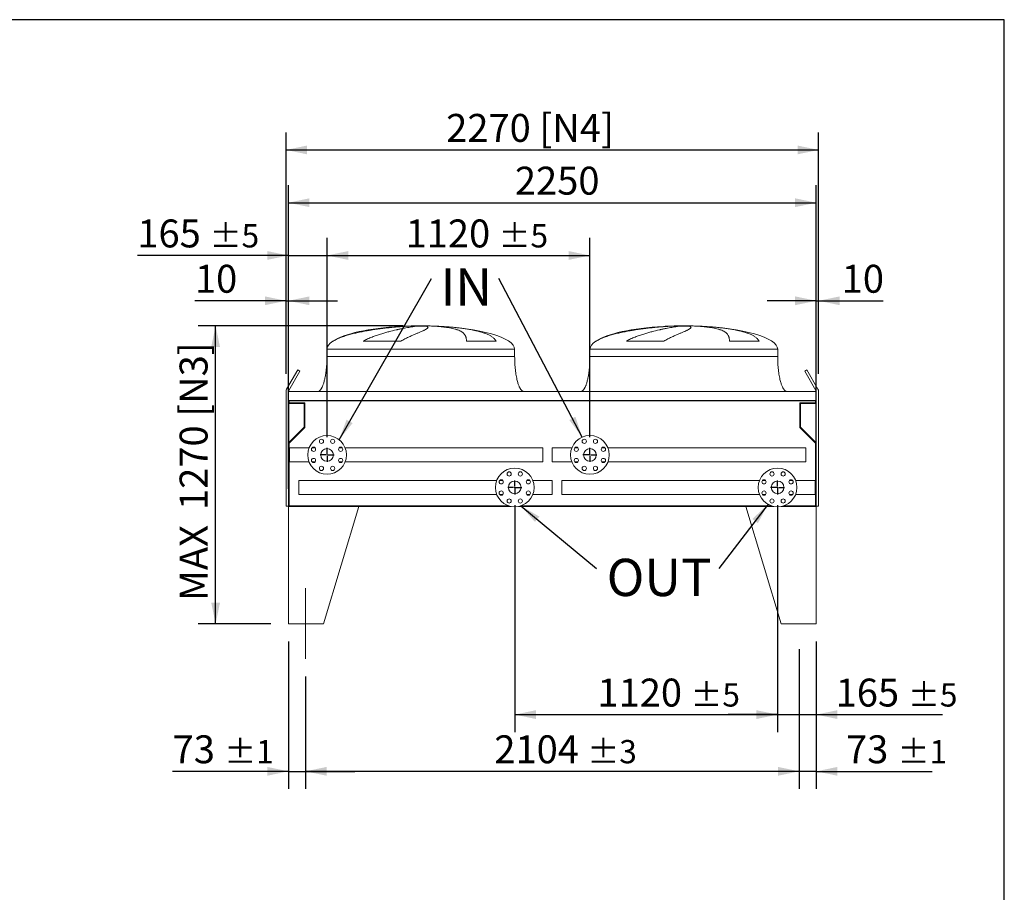
# Model space of a CAD drawing. Units: millimetres. Extents: x 220 to 15590, y 144 to 10900.
# Drawn here: x 11381 to 15577, y 7180 to 10900 of the extents above; entities that cross this region are included whole.
import ezdxf

# ---------------------------------------------------------------- set-up
doc = ezdxf.new("R2010")
doc.units = ezdxf.units.MM
doc.header["$LTSCALE"] = 75
doc.linetypes.add('SLD-Center', pattern=[19.05, 15.24, -1.27, 1.27, -1.27])
doc.linetypes.add('SLD-Solid', pattern=[0])
doc.layers.add('GEOMETRY', color=7, linetype='SLD-Solid')
doc.layers.add('TITLE', color=7, linetype='SLD-Solid')
doc.styles.add('SLDTEXTSTYLE0', font='TXT', dxfattribs={"width": 0.605})
doc.dimstyles.new('SLDDIMSTYLE0', dxfattribs={"dimtxt": 115.574341, "dimasz": 90, "dimexe": 0, "dimexo": 0.0625, "dimgap": 28.893585, "dimtad": 1, "dimdec": 0, "dimrnd": 1e-09, "dimzin": 12, "dimdsep": 46, "dimtxsty": 'SLDTEXTSTYLE0', "dimsah": 1, "dimcen": 0.09, "dimadec": 0, "dimazin": 3, "dimtol": 1, "dimtp": 5, "dimtm": 5, "dimtfac": 1, "dimtdec": 0, "dimtmove": 0, "dimatfit": 0, "dimfxl": 1, "dimfrac": 2, "dimtolj": 1, "dimarcsym": 0})
doc.dimstyles.new('SLDDIMSTYLE1', dxfattribs={"dimtxt": 115.574341, "dimasz": 90, "dimexe": 0, "dimexo": 0.0625, "dimgap": 28.893585, "dimtad": 1, "dimdec": 0, "dimrnd": 1e-09, "dimzin": 12, "dimdsep": 46, "dimtxsty": 'SLDTEXTSTYLE0', "dimsah": 1, "dimcen": 0.09, "dimadec": 0, "dimazin": 3, "dimtol": 1, "dimtp": 5, "dimtm": 5, "dimtfac": 1, "dimtdec": 0, "dimtofl": 0, "dimtmove": 0, "dimatfit": 3, "dimfxl": 1, "dimfrac": 2, "dimtolj": 1, "dimarcsym": 0})
doc.dimstyles.new('SLDDIMSTYLE2', dxfattribs={"dimtxt": 115.574341, "dimasz": 90, "dimexe": 0, "dimexo": 0.0625, "dimgap": 28.893585, "dimtad": 1, "dimdec": 0, "dimrnd": 1e-09, "dimzin": 12, "dimdsep": 46, "dimtxsty": 'SLDTEXTSTYLE0', "dimsah": 1, "dimcen": 0.09, "dimadec": 0, "dimazin": 3, "dimtfac": 1, "dimtdec": 0, "dimtofl": 0, "dimtmove": 0, "dimatfit": 3, "dimfxl": 1, "dimfrac": 2, "dimtolj": 1, "dimtzin": 12, "dimarcsym": 0})
doc.dimstyles.new('SLDDIMSTYLE5', dxfattribs={"dimtxt": 0.18, "dimasz": 90, "dimexe": 0, "dimexo": 0.0625, "dimgap": 0, "dimtad": 0, "dimtih": 1, "dimtoh": 1, "dimdec": 0, "dimrnd": 1e-09, "dimzin": 0, "dimdsep": 46, "dimtxsty": 'Standard', "dimsah": 1, "dimcen": 0.09, "dimadec": 0, "dimazin": 0, "dimtfac": 90, "dimtdec": 0, "dimtofl": 0, "dimtmove": 0, "dimatfit": 3, "dimfxl": 1, "dimfrac": 2, "dimtolj": 1, "dimtzin": 0, "dimarcsym": 0})
doc.dimstyles.new('SLDDIMSTYLE6', dxfattribs={"dimtxt": 115.574341, "dimasz": 90, "dimexe": 0, "dimexo": 0.0625, "dimgap": 28.893585, "dimtad": 1, "dimdec": 0, "dimrnd": 1e-09, "dimzin": 12, "dimdsep": 46, "dimtxsty": 'SLDTEXTSTYLE0', "dimsah": 1, "dimcen": 0.09, "dimadec": 0, "dimazin": 3, "dimtol": 1, "dimtp": 1, "dimtm": 1, "dimtfac": 1, "dimtdec": 0, "dimtmove": 0, "dimatfit": 0, "dimfxl": 1, "dimfrac": 2, "dimtolj": 1, "dimarcsym": 0})
doc.dimstyles.new('SLDDIMSTYLE7', dxfattribs={"dimtxt": 115.574341, "dimasz": 90, "dimexe": 0, "dimexo": 0.0625, "dimgap": 28.893585, "dimtad": 1, "dimdec": 0, "dimrnd": 1e-09, "dimzin": 12, "dimdsep": 46, "dimtxsty": 'SLDTEXTSTYLE0', "dimsah": 1, "dimcen": 0.09, "dimadec": 0, "dimazin": 3, "dimtol": 1, "dimtp": 3, "dimtm": 3, "dimtfac": 1, "dimtdec": 0, "dimtofl": 0, "dimtmove": 0, "dimatfit": 3, "dimfxl": 1, "dimfrac": 2, "dimtolj": 1, "dimarcsym": 0})
doc.dimstyles.new('SLDDIMSTYLE8', dxfattribs={"dimtxt": 115.574341, "dimasz": 90, "dimexe": 0, "dimexo": 0.0625, "dimgap": 28.893585, "dimtad": 1, "dimdec": 0, "dimrnd": 1e-09, "dimzin": 12, "dimdsep": 46, "dimtxsty": 'SLDTEXTSTYLE0', "dimsah": 1, "dimcen": 0.09, "dimadec": 0, "dimazin": 3, "dimtfac": 1, "dimtdec": 0, "dimtmove": 0, "dimatfit": 0, "dimfxl": 1, "dimfrac": 2, "dimtolj": 1, "dimtzin": 12, "dimarcsym": 0})

# ---------------------------------------------------------------- blocks, each defined once
blk = doc.blocks.new('_D_20')
at = {"layer": 'GEOMETRY'}
for p, q in [((12525.8, 8899.8), (12525.8, 10194.8)), ((14775.8, 8899.8), (14775.8, 10194.8)), ((12525.8, 10119.8), (14775.8, 10119.8))]:
    blk.add_line(p, q, dxfattribs=at)
for points in [[(12525.8, 10119.8), (12615.8, 10101.1), (12615.8, 10138.6)], [(14775.8, 10119.8), (14685.8, 10138.6), (14685.8, 10101.1)]]:
    blk.add_solid(points, dxfattribs=at)
at = {"layer": 'GEOMETRY', "insert": (13491.3, 10273.3), "char_height": 119.06, "attachment_point": 1, "style": 'SLDTEXTSTYLE0'}
blk.add_mtext('2250', dxfattribs=at)
blk = doc.blocks.new('_D_21')
at = {"layer": 'GEOMETRY'}
for p, q in [((12525.8, 8249.8), (12525.8, 7620.6)), ((12598.8, 8099.8), (12598.8, 7620.6)), ((12525.8, 7695.6), (12032.5, 7695.6)), ((12525.8, 7695.6), (12598.8, 7695.6)), ((12598.8, 7695.6), (12808.8, 7695.6))]:
    blk.add_line(p, q, dxfattribs=at)
for points in [[(12525.8, 7695.6), (12435.8, 7714.4), (12435.8, 7676.9)], [(12598.8, 7695.6), (12688.8, 7676.9), (12688.8, 7714.4)]]:
    blk.add_solid(points, dxfattribs=at)
at = {"layer": 'GEOMETRY', "attachment_point": 1, "style": 'SLDTEXTSTYLE0'}
for s, insert, char_height in [('73', (12032.5, 7849.1), 119.06), ('±1', (12253, 7829.1), 99.22)]:
    blk.add_mtext(s, dxfattribs=dict(at, insert=insert, char_height=char_height))
blk = doc.blocks.new('_D_22')
at = {"layer": 'GEOMETRY'}
for p, q in [((14775.8, 8249.8), (14775.8, 7620.6)), ((14702.8, 8216.3), (14702.8, 7620.6)), ((14702.8, 7695.6), (14492.8, 7695.6)), ((14775.8, 7695.6), (14702.8, 7695.6)), ((14775.8, 7695.6), (15269.1, 7695.6))]:
    blk.add_line(p, q, dxfattribs=at)
for points in [[(14702.8, 7695.6), (14612.8, 7714.4), (14612.8, 7676.9)], [(14775.8, 7695.6), (14865.8, 7676.9), (14865.8, 7714.4)]]:
    blk.add_solid(points, dxfattribs=at)
at = {"layer": 'GEOMETRY', "attachment_point": 1, "style": 'SLDTEXTSTYLE0'}
for s, insert, char_height in [('73', (14902.5, 7849.1), 119.06), ('±1', (15123, 7829.1), 99.22)]:
    blk.add_mtext(s, dxfattribs=dict(at, insert=insert, char_height=char_height))
blk = doc.blocks.new('_D_23')
at = {"layer": 'GEOMETRY'}
for p, q in [((14702.8, 8216.3), (14702.8, 7620.6)), ((12598.8, 8099.8), (12598.8, 7620.6)), ((14702.8, 7695.6), (12598.8, 7695.6))]:
    blk.add_line(p, q, dxfattribs=at)
for points in [[(12598.8, 7695.6), (12688.8, 7676.9), (12688.8, 7714.4)], [(14702.8, 7695.6), (14612.8, 7714.4), (14612.8, 7676.9)]]:
    blk.add_solid(points, dxfattribs=at)
at = {"layer": 'GEOMETRY', "attachment_point": 1, "style": 'SLDTEXTSTYLE0'}
for s, insert, char_height in [('2104', (13403.7, 7849.1), 119.06), ('±3', (13800.6, 7829.1), 99.22)]:
    blk.add_mtext(s, dxfattribs=dict(at, insert=insert, char_height=char_height))
blk = doc.blocks.new('_D_24')
at = {"layer": 'GEOMETRY'}
for p, q in [((12515.8, 9389.8), (12515.8, 10419.8)), ((14785.8, 9389.8), (14785.8, 10419.8)), ((12515.8, 10344.8), (14785.8, 10344.8))]:
    blk.add_line(p, q, dxfattribs=at)
for points in [[(12515.8, 10344.8), (12605.8, 10326.1), (12605.8, 10363.6)], [(14785.8, 10344.8), (14695.8, 10363.6), (14695.8, 10326.1)]]:
    blk.add_solid(points, dxfattribs=at)
at = {"layer": 'GEOMETRY', "char_height": 119.06, "attachment_point": 1, "style": 'SLDTEXTSTYLE0'}
for s, insert in [('2270', (13198.4, 10498.3)), ('[N4]', (13595.8, 10498.3))]:
    blk.add_mtext(s, dxfattribs=dict(at, insert=insert))
blk = doc.blocks.new('_D_25')
at = {"layer": 'GEOMETRY'}
for p, q in [((13015.3, 9594.8), (12140.8, 9594.8)), ((12215.8, 8324.8), (12215.8, 9594.8)), ((12450.8, 8324.8), (12140.8, 8324.8))]:
    blk.add_line(p, q, dxfattribs=at)
for points in [[(12215.8, 9594.8), (12197, 9504.8), (12234.5, 9504.8)], [(12215.8, 8324.8), (12234.5, 8414.8), (12197, 8414.8)]]:
    blk.add_solid(points, dxfattribs=at)
at = {"layer": 'GEOMETRY', "char_height": 119.06, "attachment_point": 1, "rotation": 90, "style": 'SLDTEXTSTYLE0'}
for s, insert in [('[N3]', (12062.3, 9207.3)), ('1270', (12062.3, 8809.9)), ('MAX', (12062.3, 8421.8))]:
    blk.add_mtext(s, dxfattribs=dict(at, insert=insert))
blk = doc.blocks.new('_D_26')
at = {"layer": 'GEOMETRY', "color": 7}
for p, q in [((13490.8, 8830.8), (13490.8, 7862.5)), ((14610.8, 8830.8), (14610.8, 7862.5)), ((13490.8, 7937.5), (14610.8, 7937.5))]:
    blk.add_line(p, q, dxfattribs=at)
for points in [[(13490.8, 7937.5), (13580.8, 7918.7), (13580.8, 7956.2)], [(14610.8, 7937.5), (14520.8, 7956.2), (14520.8, 7918.7)]]:
    blk.add_solid(points, dxfattribs=at)
at = {"layer": 'GEOMETRY', "color": 7, "attachment_point": 1, "style": 'SLDTEXTSTYLE0'}
for s, insert, char_height in [('1120', (13843.1, 8090.9), 119.06), ('±5', (14240, 8071), 99.22)]:
    blk.add_mtext(s, dxfattribs=dict(at, insert=insert, char_height=char_height))
blk = doc.blocks.new('_D_27')
at = {"layer": 'GEOMETRY', "color": 7}
for p, q in [((12525.8, 9351.8), (12525.8, 9969.8)), ((12690.8, 9119.8), (12690.8, 9969.8)), ((12525.8, 9894.8), (11882.2, 9894.8)), ((12525.8, 9894.8), (12690.8, 9894.8)), ((12690.8, 9894.8), (12900.8, 9894.8))]:
    blk.add_line(p, q, dxfattribs=at)
for points in [[(12525.8, 9894.8), (12435.8, 9913.6), (12435.8, 9876.1)], [(12690.8, 9894.8), (12780.8, 9876.1), (12780.8, 9913.6)]]:
    blk.add_solid(points, dxfattribs=at)
at = {"layer": 'GEOMETRY', "color": 7, "attachment_point": 1, "style": 'SLDTEXTSTYLE0'}
for s, insert, char_height in [('165', (11882.2, 10048.3), 119.06), ('±5', (12190.9, 10028.4), 99.22)]:
    blk.add_mtext(s, dxfattribs=dict(at, insert=insert, char_height=char_height))
blk = doc.blocks.new('_D_28')
at = {"layer": 'GEOMETRY', "color": 7}
for p, q in [((12690.8, 9119.8), (12690.8, 9969.8)), ((13810.8, 9119.8), (13810.8, 9969.8)), ((12690.8, 9894.8), (13810.8, 9894.8))]:
    blk.add_line(p, q, dxfattribs=at)
for points in [[(12690.8, 9894.8), (12780.8, 9876.1), (12780.8, 9913.6)], [(13810.8, 9894.8), (13720.8, 9913.6), (13720.8, 9876.1)]]:
    blk.add_solid(points, dxfattribs=at)
at = {"layer": 'GEOMETRY', "color": 7, "attachment_point": 1, "style": 'SLDTEXTSTYLE0'}
for s, insert, char_height in [('1120', (13025.4, 10048.3), 119.06), ('±5', (13422.3, 10028.4), 99.22)]:
    blk.add_mtext(s, dxfattribs=dict(at, insert=insert, char_height=char_height))
blk = doc.blocks.new('_D_29')
at = {"layer": 'GEOMETRY', "color": 7}
for p, q in [((14610.8, 8801.2), (14610.8, 7862.5)), ((14775.8, 8249.8), (14775.8, 7862.5)), ((14610.8, 7937.5), (14400.8, 7937.5)), ((14610.8, 7937.5), (14775.8, 7937.5)), ((14775.8, 7937.5), (15313.2, 7937.5))]:
    blk.add_line(p, q, dxfattribs=at)
for points in [[(14610.8, 7937.5), (14520.8, 7956.2), (14520.8, 7918.7)], [(14775.8, 7937.5), (14865.8, 7918.7), (14865.8, 7956.2)]]:
    blk.add_solid(points, dxfattribs=at)
at = {"layer": 'GEOMETRY', "color": 7, "attachment_point": 1, "style": 'SLDTEXTSTYLE0'}
for s, insert, char_height in [('165', (14858.4, 8090.9), 119.06), ('±5', (15167.1, 8071), 99.22)]:
    blk.add_mtext(s, dxfattribs=dict(at, insert=insert, char_height=char_height))
blk = doc.blocks.new('_D_30')
at = {"layer": 'GEOMETRY', "color": 7}
for p, q in [((12515.8, 9389.8), (12515.8, 9776.7)), ((12525.8, 9389.8), (12525.8, 9776.7)), ((12515.8, 9701.7), (12127.6, 9701.7)), ((12515.8, 9701.7), (12525.8, 9701.7)), ((12525.8, 9701.7), (12735.8, 9701.7))]:
    blk.add_line(p, q, dxfattribs=at)
for points in [[(12515.8, 9701.7), (12425.8, 9720.4), (12425.8, 9682.9)], [(12525.8, 9701.7), (12615.8, 9682.9), (12615.8, 9720.4)]]:
    blk.add_solid(points, dxfattribs=at)
at = {"layer": 'GEOMETRY', "color": 7, "insert": (12127.6, 9855.1), "char_height": 119.06, "attachment_point": 1, "style": 'SLDTEXTSTYLE0'}
blk.add_mtext('10', dxfattribs=at)
blk = doc.blocks.new('_D_31')
at = {"layer": 'GEOMETRY', "color": 7}
for p, q in [((14775.8, 9389.8), (14775.8, 9776.7)), ((14785.8, 9389.8), (14785.8, 9776.7)), ((14775.8, 9701.7), (14565.8, 9701.7)), ((14775.8, 9701.7), (14785.8, 9701.7)), ((14785.8, 9701.7), (15060.5, 9701.7))]:
    blk.add_line(p, q, dxfattribs=at)
for points in [[(14775.8, 9701.7), (14685.8, 9720.4), (14685.8, 9682.9)], [(14785.8, 9701.7), (14875.8, 9682.9), (14875.8, 9720.4)]]:
    blk.add_solid(points, dxfattribs=at)
at = {"layer": 'GEOMETRY', "color": 7, "insert": (14884.1, 9855.1), "char_height": 119.06, "attachment_point": 1, "style": 'SLDTEXTSTYLE0'}
blk.add_mtext('10', dxfattribs=at)
blk = doc.blocks.new('SW_NOTE_4')
at = {"layer": 'GEOMETRY', "color": 0, "insert": (38.2, 43), "char_height": 158.75, "attachment_point": 1, "style": 'SLDTEXTSTYLE0'}
blk.add_mtext('IN', dxfattribs=at)
blk = doc.blocks.new('SW_NOTE_5')
at = {"layer": 'GEOMETRY', "color": 0, "insert": (43.8, 40.7), "char_height": 158.75, "attachment_point": 1, "style": 'SLDTEXTSTYLE0'}
blk.add_mtext('OUT', dxfattribs=at)
blk = doc.blocks.new('SW_CENTERMARKSYMBOL_2')
at = {"layer": 'GEOMETRY', "color": 0}
for p, q in [((-5, 0), (-29.65, 0)), ((0, 0), (-2.5, 0)), ((0, 5), (0, 29.65)), ((0, 0), (0, 2.5)), ((0, 0), (0, -2.5)), ((0, 0), (2.5, 0)), ((5, 0), (29.65, 0)), ((0, -5), (0, -29.65))]:
    blk.add_line(p, q, dxfattribs=at)
blk = doc.blocks.new('SW_CENTERMARKSYMBOL_3')
at = {"layer": 'GEOMETRY', "color": 0}
for p, q in [((-5, 0), (-29.65, 0)), ((0, 0), (-2.5, 0)), ((0, 5), (0, 29.65)), ((0, 0), (0, 2.5)), ((0, 0), (0, -2.5)), ((0, 0), (2.5, 0)), ((5, 0), (29.65, 0)), ((0, -5), (0, -29.65))]:
    blk.add_line(p, q, dxfattribs=at)
blk = doc.blocks.new('SW_CENTERMARKSYMBOL_4')
at = {"layer": 'GEOMETRY', "color": 0}
for p, q in [((-5, 0), (-29.65, 0)), ((0, 0), (-2.5, 0)), ((0, 5), (0, 29.65)), ((0, 0), (0, 2.5)), ((0, 0), (0, -2.5)), ((0, 0), (2.5, 0)), ((5, 0), (29.65, 0)), ((0, -5), (0, -29.65))]:
    blk.add_line(p, q, dxfattribs=at)
blk = doc.blocks.new('SW_CENTERMARKSYMBOL_5')
at = {"layer": 'GEOMETRY', "color": 0}
for p, q in [((-5, 0), (-29.65, 0)), ((0, 0), (-2.5, 0)), ((0, 5), (0, 29.65)), ((0, 0), (0, 2.5)), ((0, 0), (0, -2.5)), ((0, 0), (2.5, 0)), ((5, 0), (29.65, 0)), ((0, -5), (0, -29.65))]:
    blk.add_line(p, q, dxfattribs=at)

msp = doc.modelspace()

# ---------------------------------------------------------------- linework, layer by layer
at = {"color": 7, "linetype": 'SLD-Solid', "lineweight": 15}
for p, q in [((13035.3, 9593.9), (13045.8, 9593.9)), ((13074.2, 9593.9), (13107.3, 9593.9)), ((13135.3, 9593.9), (13145.3, 9593.9)), ((14156.3, 9593.9), (14166.8, 9593.9)), ((14195.2, 9593.9), (14228.3, 9593.9)), ((14256.3, 9593.9), (14266.3, 9593.9)), ((13005.6, 9529.6), (12845.3, 9529.6)), ((13411.6, 9529.6), (13284.6, 9529.6)), ((14126.6, 9529.6), (13966.3, 9529.6)), ((14532.6, 9529.6), (14405.6, 9529.6)), ((12690.3, 9494.8), (12690.3, 9464.8)), ((13490.3, 9464.8), (13490.3, 9494.8)), ((13811.3, 9494.8), (13811.3, 9464.8)), ((14611.3, 9464.8), (14611.3, 9494.8)), ((12566, 9407.1), (12518.5, 9324.8)), ((12527.1, 9319.8), (12574.6, 9402.1)), ((12574.6, 9402.1), (12566, 9407.1)), ((14735.6, 9407.1), (14726.9, 9402.1)), ((14726.9, 9402.1), (14774.4, 9319.8)), ((14783.1, 9324.8), (14735.6, 9407.1)), ((12515.8, 9314.8), (12515.8, 8825.8)), ((14775.8, 9314.8), (12525.8, 9314.8)), ((12525.8, 9314.8), (12525.8, 9276.8)), ((14775.8, 9276.8), (12525.8, 9276.8)), ((12525.8, 9276.8), (12525.8, 9072.8)), ((14773.8, 9275.3), (12527.8, 9275.3)), ((12527.8, 9275.3), (12527.8, 9072.8)), ((12528.8, 9275.3), (12528.8, 9267.3)), ((14772.8, 9267.3), (14772.8, 9275.3)), ((14773.8, 9275.3), (14773.8, 9072.8)), ((14775.8, 9314.8), (14775.8, 9276.8)), ((14775.8, 9276.8), (14775.8, 9072.8)), ((14785.8, 8825.8), (14785.8, 9314.8)), ((12527.8, 9264.3), (12592.8, 9264.3)), ((12528.8, 9267.3), (12595.8, 9267.3)), ((12592.8, 9264.3), (12592.8, 9162.8)), ((12595.8, 9267.3), (12595.8, 9161.6)), ((14705.8, 9267.3), (14772.8, 9267.3)), ((14705.8, 9161.6), (14705.8, 9267.3)), ((14708.8, 9162.8), (14708.8, 9264.3)), ((14708.8, 9264.3), (14773.8, 9264.3)), ((12592.8, 9162.8), (12527.8, 9097.8)), ((12595.8, 9161.6), (12528.8, 9094.6)), ((14772.8, 9094.6), (14705.8, 9161.6)), ((14773.8, 9097.8), (14708.8, 9162.8)), ((12525.8, 9072.8), (12525.8, 8824.8)), ((12527.8, 9072.8), (12525.8, 9072.8)), ((12528.8, 9094.6), (12528.8, 8827.8)), ((12614, 9075), (12530.8, 9075)), ((12530.8, 9044.8), (12530.8, 9075)), ((12639.5, 9075), (12626.5, 9075)), ((12755, 9075), (12742, 9075)), ((13610.8, 9075), (12767.6, 9075)), ((13610.8, 9044.8), (13610.8, 9075)), ((13734, 9075), (13650.8, 9075)), ((13650.8, 9075), (13650.8, 9014.7)), ((13759.5, 9075), (13746.5, 9075)), ((13875, 9075), (13862, 9075)), ((14730.8, 9075), (13887.6, 9075)), ((14730.8, 9075), (14730.8, 9014.7)), ((14772.8, 8827.8), (14772.8, 9094.6)), ((14775.8, 9072.8), (14773.8, 9072.8)), ((14775.8, 8824.8), (14775.8, 9072.8)), ((12530.8, 9014.7), (12530.8, 9044.8)), ((13610.8, 9014.7), (13610.8, 9044.8)), ((12530.8, 9014.7), (12614, 9014.7)), ((12626.5, 9014.7), (12639.5, 9014.7)), ((12742, 9014.7), (12755, 9014.7)), ((12767.6, 9014.7), (13610.8, 9014.7)), ((13650.8, 9014.7), (13734, 9014.7)), ((13746.5, 9014.7), (13759.5, 9014.7)), ((13862, 9014.7), (13875, 9014.7)), ((13887.6, 9014.7), (14730.8, 9014.7)), ((13414, 8936), (12570.8, 8936)), ((12570.8, 8905.8), (12570.8, 8936)), ((12570.8, 8875.7), (12570.8, 8905.8)), ((13439.5, 8936), (13426.5, 8936)), ((13555, 8936), (13542, 8936)), ((13650.8, 8936), (13567.6, 8936)), ((13650.8, 8905.8), (13650.8, 8936)), ((13650.8, 8875.7), (13650.8, 8905.8)), ((14534, 8936), (13690.8, 8936)), ((13690.8, 8936), (13690.8, 8875.7)), ((14559.5, 8936), (14546.5, 8936)), ((14675, 8936), (14662, 8936)), ((14770.8, 8936), (14687.6, 8936)), ((14770.8, 8936), (14770.8, 8875.7)), ((12570.8, 8875.7), (13414, 8875.7)), ((13426.5, 8875.7), (13439.5, 8875.7)), ((13542, 8875.7), (13555, 8875.7)), ((13567.6, 8875.7), (13650.8, 8875.7)), ((13690.8, 8875.7), (14534, 8875.7)), ((14546.5, 8875.7), (14559.5, 8875.7)), ((14662, 8875.7), (14675, 8875.7)), ((14687.6, 8875.7), (14770.8, 8875.7)), ((12515.8, 8825.8), (12525.8, 8825.8)), ((12525.8, 8824.8), (12525.8, 8324.8)), ((12825.8, 8824.8), (12525.8, 8824.8)), ((12525.8, 8824.8), (13475.1, 8824.8)), ((12528.8, 8827.8), (13463.9, 8827.8)), ((12825.8, 8824.8), (12675.8, 8324.8)), ((13506.4, 8824.8), (14595.1, 8824.8)), ((13517.7, 8827.8), (14583.9, 8827.8)), ((14475.8, 8824.8), (14625.8, 8324.8)), ((14475.8, 8824.8), (14595.1, 8824.8)), ((14626.4, 8824.8), (14775.8, 8824.8)), ((14637.7, 8827.8), (14772.8, 8827.8)), ((14775.8, 8825.8), (14785.8, 8825.8)), ((14775.8, 8824.8), (14775.8, 8324.8)), ((12525.8, 8324.8), (12675.8, 8324.8)), ((14775.8, 8324.8), (14625.8, 8324.8))]:
    msp.add_line(p, q, dxfattribs=at)
at = {"color": 8, "linetype": 'SLD-Solid', "lineweight": 15}
for p, q in [((13090.3, 9594.6), (13065.3, 9594.6)), ((13115.3, 9594.6), (13090.3, 9594.6)), ((14211.3, 9594.6), (14186.3, 9594.6)), ((14236.3, 9594.6), (14211.3, 9594.6)), ((12716.7, 9529.6), (12715.3, 9529.6)), ((13837.7, 9529.6), (13836.3, 9529.6)), ((12690.3, 9494.8), (13090.3, 9494.8)), ((13090.3, 9494.8), (13490.3, 9494.8)), ((13811.3, 9494.8), (14211.3, 9494.8)), ((14211.3, 9494.8), (14611.3, 9494.8)), ((12690.3, 9464.8), (13090.3, 9464.8)), ((13811.3, 9464.8), (14211.3, 9464.8))]:
    msp.add_line(p, q, dxfattribs=at)
at = {"color": 7, "linetype": 'SLD-Solid', "lineweight": 15}
for centre, radius in [((12690.8, 9044.8), 82.5), ((12666.9, 9102.6), 9), ((12714.7, 9102.6), 9), ((13810.8, 9044.8), 82.5), ((13786.9, 9102.6), 9), ((13834.7, 9102.6), 9), ((12633, 9068.8), 9), ((12690.8, 9044.8), 27.1), ((12748.5, 9068.8), 9), ((13753, 9068.8), 9), ((13810.8, 9044.8), 27.1), ((13868.5, 9068.8), 9), ((12633, 9020.9), 9), ((12748.5, 9020.9), 9), ((13753, 9020.9), 9), ((13868.5, 9020.9), 9), ((12666.9, 8987.1), 9), ((12714.7, 8987.1), 9), ((13490.8, 8905.8), 82.5), ((13786.9, 8987.1), 9), ((13834.7, 8987.1), 9), ((14610.8, 8905.8), 82.5), ((13433, 8929.8), 9), ((13466.9, 8963.6), 9), ((13514.7, 8963.6), 9), ((13548.5, 8929.8), 9), ((14553, 8929.8), 9), ((14586.9, 8963.6), 9), ((14634.7, 8963.6), 9), ((14668.5, 8929.8), 9), ((13490.8, 8905.8), 27.1), ((14610.8, 8905.8), 27.1), ((13433, 8881.9), 9), ((13466.9, 8848.1), 9), ((13514.7, 8848.1), 9), ((13548.5, 8881.9), 9), ((14553, 8881.9), 9), ((14586.9, 8848.1), 9), ((14634.7, 8848.1), 9), ((14668.5, 8881.9), 9)]:
    msp.add_circle(centre, radius, dxfattribs=at)
for centre, radius, start, end in [((12535.8, 9314.8), 20, 150, 180), ((12535.8, 9314.8), 10, 150, 180), ((14765.8, 9314.8), 10, 0, 30), ((14765.8, 9314.8), 20, 0, 30)]:
    msp.add_arc(centre, radius, start, end, dxfattribs=at)
for centre, major_axis, start_param, end_param in [((13090.3, 9494.8), (-400, 0), 4.93209, 5.927764), ((13090.3, 9494.8), (-400, 0), 4.77493, 4.93209), ((13090.3, 9494.8), (-400, 0), 4.712389, 4.77493), ((13090.3, 9494.8), (400, 0), 1.508256, 1.570796), ((13090.3, 9494.8), (400, 0), 1.432859, 1.508256), ((13090.3, 9494.8), (400, 0), 0, 1.432859), ((14211.3, 9494.8), (-400, 0), 4.93209, 5.927764), ((14211.3, 9494.8), (-400, 0), 4.77493, 4.93209), ((14211.3, 9494.8), (-400, 0), 4.712389, 4.77493), ((14211.3, 9494.8), (400, 0), 1.508256, 1.570796), ((14211.3, 9494.8), (400, 0), 1.432859, 1.508256), ((14211.3, 9494.8), (400, 0), 0, 1.432859), ((13090.3, 9494.8), (-400, 0), 5.927764, 6.283185), ((14211.3, 9494.8), (-400, 0), 5.927764, 6.283185)]:
    msp.add_ellipse(centre, major_axis=major_axis, ratio=0.25, start_param=start_param, end_param=end_param, dxfattribs=at)
for points, knots in [([(13045.8, 9593.9), (13039.7, 9593.6), (13033.4, 9593.3), (13020.7, 9592.6), (13014.2, 9592.1), (13000.9, 9591.2), (12994.1, 9590.7), (12980.3, 9589.5), (12973.3, 9588.9), (12964.3, 9588), (12962.5, 9587.8), (12958.9, 9587.4), (12957.1, 9587.2), (12951.7, 9586.7), (12948.1, 9586.3), (12937.2, 9585), (12929.9, 9584.2), (12915.3, 9582.3), (12908, 9581.3), (12893.2, 9579.2), (12885.8, 9578.1), (12876.5, 9576.6), (12874.6, 9576.3), (12870.9, 9575.7), (12869.1, 9575.4), (12863.5, 9574.4), (12859.8, 9573.8), (12848.8, 9571.8), (12841.5, 9570.4), (12827.1, 9567.4), (12819.9, 9565.9), (12805.8, 9562.6), (12798.8, 9560.9), (12788.5, 9558.1), (12785, 9557.1), (12778.2, 9555.2), (12774.9, 9554.2), (12764.9, 9551.1), (12758.4, 9548.9), (12749, 9545.3), (12745.9, 9544.1), (12739.8, 9541.5), (12736.7, 9540.2), (12730.8, 9537.5), (12727.9, 9536), (12722.2, 9533), (12719.4, 9531.4), (12716.7, 9529.6)], [0, 0, 0, 0, 0.0625, 0.0625, 0.125, 0.125, 0.1875, 0.1875, 0.25, 0.25, 0.265625, 0.265625, 0.28125, 0.28125, 0.3125, 0.3125, 0.375, 0.375, 0.4375, 0.4375, 0.5, 0.5, 0.515625, 0.515625, 0.53125, 0.53125, 0.5625, 0.5625, 0.625, 0.625, 0.6875, 0.6875, 0.75, 0.75, 0.78125, 0.78125, 0.8125, 0.8125, 0.875, 0.875, 0.90625, 0.90625, 0.9375, 0.9375, 0.96875, 0.96875, 1, 1, 1, 1]), ([(12845.3, 9529.6), (12848.3, 9531.5), (12851.4, 9533.1), (12857.5, 9536.4), (12860.6, 9537.9), (12866.8, 9540.8), (12869.9, 9542.1), (12876.1, 9544.8), (12879.2, 9546), (12885.5, 9548.5), (12888.6, 9549.7), (12894.8, 9551.9), (12897.9, 9553), (12907.1, 9556.2), (12913.2, 9558.2), (12925.2, 9561.8), (12931.1, 9563.6), (12942.6, 9566.8), (12948.3, 9568.3), (12965, 9572.7), (12975.7, 9575.3), (12987.2, 9577.9), (12988.4, 9578.2), (12990.9, 9578.7), (12992.2, 9579), (12995.9, 9579.8), (12998.3, 9580.3), (13005.4, 9581.9), (13010, 9582.8), (13023.3, 9585.5), (13031.4, 9587), (13042.5, 9589), (13046.1, 9589.7), (13051.1, 9590.5), (13052.8, 9590.8), (13055.9, 9591.3), (13057.5, 9591.5), (13064.9, 9592.7), (13069.9, 9593.4), (13074.2, 9593.9)], [0, 0, 0, 0, 0.03125, 0.03125, 0.0625, 0.0625, 0.09375, 0.09375, 0.125, 0.125, 0.15625, 0.15625, 0.1875, 0.1875, 0.25, 0.25, 0.3125, 0.3125, 0.375, 0.375, 0.5, 0.5, 0.515625, 0.515625, 0.53125, 0.53125, 0.5625, 0.5625, 0.625, 0.625, 0.75, 0.75, 0.8125, 0.8125, 0.84375, 0.84375, 0.875, 0.875, 1, 1, 1, 1]), ([(13107.3, 9593.9), (13109.6, 9593.6), (13111.6, 9593.3), (13115.1, 9592.6), (13116.5, 9592.1), (13118.8, 9591.2), (13119.7, 9590.7), (13120.8, 9589.5), (13121, 9588.9), (13121, 9588), (13120.9, 9587.8), (13120.8, 9587.4), (13120.8, 9587.2), (13120.5, 9586.7), (13120.3, 9586.3), (13119.3, 9585), (13118.4, 9584.2), (13115.9, 9582.3), (13114.4, 9581.3), (13110.8, 9579.2), (13108.8, 9578.1), (13105.8, 9576.6), (13105.2, 9576.3), (13103.9, 9575.7), (13103.3, 9575.4), (13101.3, 9574.4), (13099.9, 9573.8), (13095.6, 9571.8), (13092.4, 9570.4), (13085.6, 9567.4), (13082, 9565.9), (13074.2, 9562.6), (13070.1, 9560.9), (13063.6, 9558.1), (13061.4, 9557.1), (13056.8, 9555.2), (13054.5, 9554.2), (13047.4, 9551.1), (13042.5, 9548.9), (13034.9, 9545.3), (13032.3, 9544.1), (13027.1, 9541.5), (13024.5, 9540.2), (13019.2, 9537.5), (13016.5, 9536), (13011.1, 9533), (13008.3, 9531.4), (13005.6, 9529.6)], [0, 0, 0, 0, 0.0625, 0.0625, 0.125, 0.125, 0.1875, 0.1875, 0.25, 0.25, 0.265625, 0.265625, 0.28125, 0.28125, 0.3125, 0.3125, 0.375, 0.375, 0.4375, 0.4375, 0.5, 0.5, 0.515625, 0.515625, 0.53125, 0.53125, 0.5625, 0.5625, 0.625, 0.625, 0.6875, 0.6875, 0.75, 0.75, 0.78125, 0.78125, 0.8125, 0.8125, 0.875, 0.875, 0.90625, 0.90625, 0.9375, 0.9375, 0.96875, 0.96875, 1, 1, 1, 1]), ([(13284.6, 9529.6), (13284.6, 9531.5), (13284.6, 9533.1), (13284.4, 9536.4), (13284.3, 9537.9), (13284, 9540.8), (13283.8, 9542.1), (13283.3, 9544.8), (13283, 9546), (13282.2, 9548.5), (13281.8, 9549.7), (13280.9, 9551.9), (13280.4, 9553), (13278.7, 9556.2), (13277.3, 9558.2), (13274.2, 9561.8), (13272.4, 9563.6), (13268.5, 9566.8), (13266.3, 9568.3), (13259.2, 9572.7), (13253.6, 9575.3), (13246.3, 9577.9), (13245.5, 9578.2), (13243.8, 9578.7), (13243, 9579), (13240.4, 9579.8), (13238.7, 9580.3), (13233.3, 9581.9), (13229.5, 9582.8), (13217.6, 9585.5), (13209, 9587), (13194.9, 9589), (13190, 9589.7), (13182.4, 9590.5), (13179.9, 9590.8), (13174.6, 9591.3), (13172, 9591.5), (13158.6, 9592.7), (13147.2, 9593.4), (13135.3, 9593.9)], [0, 0, 0, 0, 0.03125, 0.03125, 0.0625, 0.0625, 0.09375, 0.09375, 0.125, 0.125, 0.15625, 0.15625, 0.1875, 0.1875, 0.25, 0.25, 0.3125, 0.3125, 0.375, 0.375, 0.5, 0.5, 0.515625, 0.515625, 0.53125, 0.53125, 0.5625, 0.5625, 0.625, 0.625, 0.75, 0.75, 0.8125, 0.8125, 0.84375, 0.84375, 0.875, 0.875, 1, 1, 1, 1]), ([(13145.3, 9593.9), (13152.8, 9593.6), (13160.3, 9593.3), (13175.2, 9592.6), (13182.6, 9592.1), (13197.3, 9591.2), (13204.6, 9590.7), (13219.1, 9589.5), (13226.3, 9588.9), (13235.2, 9588), (13237, 9587.8), (13240.5, 9587.4), (13242.3, 9587.2), (13247.5, 9586.7), (13251, 9586.3), (13261.3, 9585), (13268, 9584.2), (13281.1, 9582.3), (13287.5, 9581.3), (13300, 9579.2), (13306.2, 9578.1), (13313.6, 9576.6), (13315.1, 9576.3), (13318.1, 9575.7), (13319.5, 9575.4), (13323.9, 9574.4), (13326.7, 9573.8), (13335, 9571.8), (13340.4, 9570.4), (13350.6, 9567.4), (13355.5, 9565.9), (13364.8, 9562.6), (13369.3, 9560.9), (13375.6, 9558.1), (13377.7, 9557.1), (13381.6, 9555.2), (13383.6, 9554.2), (13389.1, 9551.1), (13392.6, 9548.9), (13397.3, 9545.3), (13398.9, 9544.1), (13401.8, 9541.5), (13403.1, 9540.2), (13405.8, 9537.5), (13407, 9536), (13409.4, 9533), (13410.5, 9531.4), (13411.6, 9529.6)], [0, 0, 0, 0, 0.0625, 0.0625, 0.125, 0.125, 0.1875, 0.1875, 0.25, 0.25, 0.265625, 0.265625, 0.28125, 0.28125, 0.3125, 0.3125, 0.375, 0.375, 0.4375, 0.4375, 0.5, 0.5, 0.515625, 0.515625, 0.53125, 0.53125, 0.5625, 0.5625, 0.625, 0.625, 0.6875, 0.6875, 0.75, 0.75, 0.78125, 0.78125, 0.8125, 0.8125, 0.875, 0.875, 0.90625, 0.90625, 0.9375, 0.9375, 0.96875, 0.96875, 1, 1, 1, 1]), ([(14166.8, 9593.9), (14160.7, 9593.6), (14154.4, 9593.3), (14141.7, 9592.6), (14135.2, 9592.1), (14121.9, 9591.2), (14115.1, 9590.7), (14101.3, 9589.5), (14094.3, 9588.9), (14085.3, 9588), (14083.5, 9587.8), (14079.9, 9587.4), (14078.1, 9587.2), (14072.7, 9586.7), (14069.1, 9586.3), (14058.2, 9585), (14050.9, 9584.2), (14036.3, 9582.3), (14029, 9581.3), (14014.2, 9579.2), (14006.8, 9578.1), (13997.5, 9576.6), (13995.6, 9576.3), (13991.9, 9575.7), (13990.1, 9575.4), (13984.5, 9574.4), (13980.8, 9573.8), (13969.8, 9571.8), (13962.5, 9570.4), (13948.1, 9567.4), (13940.9, 9565.9), (13926.8, 9562.6), (13919.8, 9560.9), (13909.5, 9558.1), (13906, 9557.1), (13899.2, 9555.2), (13895.9, 9554.2), (13885.9, 9551.1), (13879.4, 9548.9), (13870, 9545.3), (13866.9, 9544.1), (13860.8, 9541.5), (13857.7, 9540.2), (13851.8, 9537.5), (13848.9, 9536), (13843.2, 9533), (13840.4, 9531.4), (13837.7, 9529.6)], [0, 0, 0, 0, 0.0625, 0.0625, 0.125, 0.125, 0.1875, 0.1875, 0.25, 0.25, 0.265625, 0.265625, 0.28125, 0.28125, 0.3125, 0.3125, 0.375, 0.375, 0.4375, 0.4375, 0.5, 0.5, 0.515625, 0.515625, 0.53125, 0.53125, 0.5625, 0.5625, 0.625, 0.625, 0.6875, 0.6875, 0.75, 0.75, 0.78125, 0.78125, 0.8125, 0.8125, 0.875, 0.875, 0.90625, 0.90625, 0.9375, 0.9375, 0.96875, 0.96875, 1, 1, 1, 1]), ([(13966.3, 9529.6), (13969.3, 9531.5), (13972.4, 9533.1), (13978.5, 9536.4), (13981.6, 9537.9), (13987.8, 9540.8), (13990.9, 9542.1), (13997.1, 9544.8), (14000.2, 9546), (14006.5, 9548.5), (14009.6, 9549.7), (14015.8, 9551.9), (14018.9, 9553), (14028.1, 9556.2), (14034.2, 9558.2), (14046.2, 9561.8), (14052.1, 9563.6), (14063.6, 9566.8), (14069.3, 9568.3), (14086, 9572.7), (14096.7, 9575.3), (14108.2, 9577.9), (14109.4, 9578.2), (14111.9, 9578.7), (14113.2, 9579), (14116.9, 9579.8), (14119.3, 9580.3), (14126.4, 9581.9), (14131, 9582.8), (14144.3, 9585.5), (14152.4, 9587), (14163.5, 9589), (14167.1, 9589.7), (14172.1, 9590.5), (14173.8, 9590.8), (14176.9, 9591.3), (14178.5, 9591.5), (14185.9, 9592.7), (14190.9, 9593.4), (14195.2, 9593.9)], [0, 0, 0, 0, 0.03125, 0.03125, 0.0625, 0.0625, 0.09375, 0.09375, 0.125, 0.125, 0.15625, 0.15625, 0.1875, 0.1875, 0.25, 0.25, 0.3125, 0.3125, 0.375, 0.375, 0.5, 0.5, 0.515625, 0.515625, 0.53125, 0.53125, 0.5625, 0.5625, 0.625, 0.625, 0.75, 0.75, 0.8125, 0.8125, 0.84375, 0.84375, 0.875, 0.875, 1, 1, 1, 1]), ([(14228.3, 9593.9), (14230.6, 9593.6), (14232.6, 9593.3), (14236.1, 9592.6), (14237.5, 9592.1), (14239.8, 9591.2), (14240.7, 9590.7), (14241.8, 9589.5), (14242, 9588.9), (14242, 9588), (14241.9, 9587.8), (14241.8, 9587.4), (14241.8, 9587.2), (14241.5, 9586.7), (14241.3, 9586.3), (14240.3, 9585), (14239.4, 9584.2), (14236.9, 9582.3), (14235.4, 9581.3), (14231.8, 9579.2), (14229.8, 9578.1), (14226.8, 9576.6), (14226.2, 9576.3), (14224.9, 9575.7), (14224.3, 9575.4), (14222.3, 9574.4), (14220.9, 9573.8), (14216.6, 9571.8), (14213.4, 9570.4), (14206.6, 9567.4), (14203, 9565.9), (14195.2, 9562.6), (14191.1, 9560.9), (14184.6, 9558.1), (14182.4, 9557.1), (14177.8, 9555.2), (14175.5, 9554.2), (14168.4, 9551.1), (14163.5, 9548.9), (14155.9, 9545.3), (14153.3, 9544.1), (14148.1, 9541.5), (14145.5, 9540.2), (14140.2, 9537.5), (14137.5, 9536), (14132.1, 9533), (14129.3, 9531.4), (14126.6, 9529.6)], [0, 0, 0, 0, 0.0625, 0.0625, 0.125, 0.125, 0.1875, 0.1875, 0.25, 0.25, 0.265625, 0.265625, 0.28125, 0.28125, 0.3125, 0.3125, 0.375, 0.375, 0.4375, 0.4375, 0.5, 0.5, 0.515625, 0.515625, 0.53125, 0.53125, 0.5625, 0.5625, 0.625, 0.625, 0.6875, 0.6875, 0.75, 0.75, 0.78125, 0.78125, 0.8125, 0.8125, 0.875, 0.875, 0.90625, 0.90625, 0.9375, 0.9375, 0.96875, 0.96875, 1, 1, 1, 1]), ([(14405.6, 9529.6), (14405.6, 9531.5), (14405.6, 9533.1), (14405.4, 9536.4), (14405.3, 9537.9), (14405, 9540.8), (14404.8, 9542.1), (14404.3, 9544.8), (14404, 9546), (14403.2, 9548.5), (14402.8, 9549.7), (14401.9, 9551.9), (14401.4, 9553), (14399.7, 9556.2), (14398.3, 9558.2), (14395.2, 9561.8), (14393.4, 9563.6), (14389.5, 9566.8), (14387.3, 9568.3), (14380.2, 9572.7), (14374.6, 9575.3), (14367.3, 9577.9), (14366.5, 9578.2), (14364.8, 9578.7), (14364, 9579), (14361.4, 9579.8), (14359.7, 9580.3), (14354.3, 9581.9), (14350.5, 9582.8), (14338.6, 9585.5), (14330, 9587), (14315.9, 9589), (14311, 9589.7), (14303.4, 9590.5), (14300.9, 9590.8), (14295.6, 9591.3), (14293, 9591.5), (14279.6, 9592.7), (14268.2, 9593.4), (14256.3, 9593.9)], [0, 0, 0, 0, 0.03125, 0.03125, 0.0625, 0.0625, 0.09375, 0.09375, 0.125, 0.125, 0.15625, 0.15625, 0.1875, 0.1875, 0.25, 0.25, 0.3125, 0.3125, 0.375, 0.375, 0.5, 0.5, 0.515625, 0.515625, 0.53125, 0.53125, 0.5625, 0.5625, 0.625, 0.625, 0.75, 0.75, 0.8125, 0.8125, 0.84375, 0.84375, 0.875, 0.875, 1, 1, 1, 1]), ([(14266.3, 9593.9), (14273.8, 9593.6), (14281.3, 9593.3), (14296.2, 9592.6), (14303.6, 9592.1), (14318.3, 9591.2), (14325.6, 9590.7), (14340.1, 9589.5), (14347.3, 9588.9), (14356.2, 9588), (14358, 9587.8), (14361.5, 9587.4), (14363.3, 9587.2), (14368.5, 9586.7), (14372, 9586.3), (14382.3, 9585), (14389, 9584.2), (14402.1, 9582.3), (14408.5, 9581.3), (14421, 9579.2), (14427.2, 9578.1), (14434.6, 9576.6), (14436.1, 9576.3), (14439.1, 9575.7), (14440.5, 9575.4), (14444.9, 9574.4), (14447.7, 9573.8), (14456, 9571.8), (14461.4, 9570.4), (14471.6, 9567.4), (14476.5, 9565.9), (14485.8, 9562.6), (14490.3, 9560.9), (14496.6, 9558.1), (14498.7, 9557.1), (14502.6, 9555.2), (14504.6, 9554.2), (14510.1, 9551.1), (14513.6, 9548.9), (14518.3, 9545.3), (14519.9, 9544.1), (14522.8, 9541.5), (14524.1, 9540.2), (14526.8, 9537.5), (14528, 9536), (14530.4, 9533), (14531.5, 9531.4), (14532.6, 9529.6)], [0, 0, 0, 0, 0.0625, 0.0625, 0.125, 0.125, 0.1875, 0.1875, 0.25, 0.25, 0.265625, 0.265625, 0.28125, 0.28125, 0.3125, 0.3125, 0.375, 0.375, 0.4375, 0.4375, 0.5, 0.5, 0.515625, 0.515625, 0.53125, 0.53125, 0.5625, 0.5625, 0.625, 0.625, 0.6875, 0.6875, 0.75, 0.75, 0.78125, 0.78125, 0.8125, 0.8125, 0.875, 0.875, 0.90625, 0.90625, 0.9375, 0.9375, 0.96875, 0.96875, 1, 1, 1, 1]), ([(12690.3, 9464.8), (12690.2, 9460), (12690.2, 9450.5), (12689.6, 9436.4), (12688.7, 9422.8), (12687.5, 9409.8), (12686.1, 9397.8), (12684.5, 9386.8), (12682.8, 9377.1), (12681, 9368.5), (12679.1, 9360.8), (12677.3, 9354.1), (12675.4, 9348), (12673.5, 9342.5), (12671.6, 9337.8), (12669.8, 9333.8), (12668.2, 9330.6), (12666.8, 9328.1), (12665.3, 9325.8), (12663.6, 9323.3), (12661.4, 9320.7), (12659, 9318.4), (12656.5, 9316.5), (12653.5, 9315.1), (12651.4, 9314.9), (12650.3, 9314.8)], [0, 0, 0, 0, 0.089181, 0.176714, 0.26127, 0.341681, 0.417001, 0.48654, 0.546425, 0.600635, 0.649194, 0.692268, 0.730133, 0.767292, 0.798774, 0.825192, 0.84715, 0.865208, 0.879076, 0.898123, 0.92148, 0.940618, 0.960265, 0.979979, 1, 1, 1, 1]), ([(13530.3, 9314.8), (13529.7, 9314.9), (13528.5, 9314.9), (13526.4, 9315.5), (13524.1, 9316.5), (13522, 9318), (13520.6, 9319.3), (13519.6, 9320.2), (13518.9, 9321), (13518.2, 9321.9), (13517.1, 9323.1), (13515.7, 9325), (13514, 9327.7), (13512.1, 9331.2), (13510, 9335.5), (13507.8, 9340.7), (13505.5, 9346.8), (13503.3, 9354), (13501, 9362.3), (13498.8, 9372), (13496.7, 9382.9), (13494.8, 9394.8), (13493.2, 9407.6), (13492, 9421), (13491, 9435.2), (13490.4, 9449.9), (13490.3, 9459.8), (13490.3, 9464.8)], [0, 0, 0, 0, 0.011108, 0.021591, 0.040794, 0.05706, 0.0691, 0.075937, 0.081821, 0.088757, 0.096849, 0.112504, 0.132012, 0.156058, 0.185415, 0.220912, 0.260324, 0.306455, 0.359838, 0.420836, 0.489567, 0.565835, 0.644158, 0.727916, 0.816046, 0.907235, 1, 1, 1, 1]), ([(13811.3, 9464.8), (13811.2, 9460), (13811.2, 9450.5), (13810.6, 9436.4), (13809.7, 9422.8), (13808.5, 9409.8), (13807.1, 9397.8), (13805.5, 9386.8), (13803.8, 9377.1), (13802, 9368.5), (13800.1, 9360.8), (13798.3, 9354.1), (13796.4, 9348), (13794.5, 9342.5), (13792.6, 9337.8), (13790.8, 9333.8), (13789.2, 9330.6), (13787.8, 9328.1), (13786.3, 9325.8), (13784.6, 9323.3), (13782.4, 9320.7), (13780, 9318.4), (13777.5, 9316.5), (13774.5, 9315.1), (13772.4, 9314.9), (13771.3, 9314.8)], [0, 0, 0, 0, 0.089181, 0.176714, 0.26127, 0.341681, 0.417001, 0.48654, 0.546425, 0.600635, 0.649194, 0.692268, 0.730133, 0.767292, 0.798774, 0.825192, 0.84715, 0.865208, 0.879076, 0.898123, 0.92148, 0.940618, 0.960265, 0.979979, 1, 1, 1, 1]), ([(14651.3, 9314.8), (14650.7, 9314.9), (14649.5, 9314.9), (14647.4, 9315.5), (14645.1, 9316.5), (14643, 9318), (14641.6, 9319.3), (14640.6, 9320.2), (14639.9, 9321), (14639.2, 9321.9), (14638.1, 9323.1), (14636.7, 9325), (14635, 9327.7), (14633.1, 9331.2), (14631, 9335.5), (14628.8, 9340.7), (14626.5, 9346.8), (14624.3, 9354), (14622, 9362.3), (14619.8, 9372), (14617.7, 9382.9), (14615.8, 9394.8), (14614.2, 9407.6), (14613, 9421), (14612, 9435.2), (14611.4, 9449.9), (14611.3, 9459.8), (14611.3, 9464.8)], [0, 0, 0, 0, 0.0111075, 0.021591, 0.0407939, 0.0570603, 0.0690999, 0.0759368, 0.0818208, 0.088757, 0.0968488, 0.1125044, 0.1320125, 0.1560583, 0.1854149, 0.2209124, 0.2603245, 0.3064549, 0.3598381, 0.4208362, 0.4895666, 0.5658354, 0.6441577, 0.727916, 0.8160456, 0.9072355, 1, 1, 1, 1])]:
    msp.add_open_spline(points, degree=3, knots=knots, dxfattribs=at)
at = {"color": 8, "linetype": 'SLD-Solid', "lineweight": 15}
for points, knots in [([(13003.1, 9592.4), (13004, 9592.5), (13009.7, 9592.8), (13020.5, 9593.3), (13030.3, 9593.7), (13035.3, 9593.9)], [0, 0, 0, 0, 0.079846, 0.539923, 1, 1, 1, 1]), ([(14124.1, 9592.4), (14125, 9592.5), (14130.7, 9592.8), (14141.5, 9593.3), (14151.3, 9593.7), (14156.3, 9593.9)], [0, 0, 0, 0, 0.079846, 0.539923, 1, 1, 1, 1]), ([(13090.3, 9464.8), (13103.4, 9464.8), (13116.5, 9464.8), (13142.5, 9464.8), (13155.5, 9464.8), (13181.2, 9464.8), (13193.9, 9464.8), (13218.9, 9464.8), (13231.3, 9464.8), (13255.4, 9464.8), (13267.3, 9464.8), (13290.4, 9464.8), (13301.6, 9464.8), (13323.4, 9464.8), (13333.9, 9464.8), (13354.2, 9464.8), (13363.9, 9464.8), (13382.4, 9464.8), (13391.2, 9464.8), (13407.8, 9464.8), (13415.6, 9464.8), (13430.1, 9464.8), (13436.9, 9464.8), (13449.2, 9464.8), (13454.8, 9464.8), (13464.8, 9464.8), (13469.3, 9464.8), (13476.9, 9464.8), (13480, 9464.8), (13485.1, 9464.8), (13487.1, 9464.8), (13489.6, 9464.8), (13490.3, 9464.8), (13490.3, 9464.8)], [0, 0, 0, 0, 0.0625, 0.0625, 0.125, 0.125, 0.1875, 0.1875, 0.25, 0.25, 0.3125, 0.3125, 0.375, 0.375, 0.4375, 0.4375, 0.5, 0.5, 0.5625, 0.5625, 0.625, 0.625, 0.6875, 0.6875, 0.75, 0.75, 0.8125, 0.8125, 0.875, 0.875, 0.9375, 0.9375, 1, 1, 1, 1]), ([(14211.3, 9464.8), (14224.4, 9464.8), (14237.5, 9464.8), (14263.5, 9464.8), (14276.5, 9464.8), (14302.2, 9464.8), (14314.9, 9464.8), (14339.9, 9464.8), (14352.3, 9464.8), (14376.4, 9464.8), (14388.3, 9464.8), (14411.4, 9464.8), (14422.6, 9464.8), (14444.4, 9464.8), (14454.9, 9464.8), (14475.2, 9464.8), (14484.9, 9464.8), (14503.4, 9464.8), (14512.2, 9464.8), (14528.8, 9464.8), (14536.6, 9464.8), (14551.1, 9464.8), (14557.9, 9464.8), (14570.2, 9464.8), (14575.8, 9464.8), (14585.8, 9464.8), (14590.3, 9464.8), (14597.9, 9464.8), (14601, 9464.8), (14606.1, 9464.8), (14608.1, 9464.8), (14610.6, 9464.8), (14611.3, 9464.8), (14611.3, 9464.8)], [0, 0, 0, 0, 0.0625, 0.0625, 0.125, 0.125, 0.1875, 0.1875, 0.25, 0.25, 0.3125, 0.3125, 0.375, 0.375, 0.4375, 0.4375, 0.5, 0.5, 0.5625, 0.5625, 0.625, 0.625, 0.6875, 0.6875, 0.75, 0.75, 0.8125, 0.8125, 0.875, 0.875, 0.9375, 0.9375, 1, 1, 1, 1])]:
    msp.add_open_spline(points, degree=3, knots=knots, dxfattribs=at)
at = {"layer": 'GEOMETRY', "linetype": 'SLD-Center', "lineweight": 0}
msp.add_line((12598.8, 8476.8), (12598.8, 8174.8), dxfattribs=at)
at = {"layer": 'TITLE', "color": 7, "linetype": 'SLD-Solid'}
for p, q in [((15577.2, 10900.1), (219.6, 10900.1)), ((15577.2, 144), (15577.2, 10900.1))]:
    msp.add_line(p, q, dxfattribs=at)

# ---------------------------------------------------------------- block references
at = {"layer": 'GEOMETRY'}
for name, p in [('SW_NOTE_4', (13135.8, 9796.8)), ('SW_NOTE_5', (13838.7, 8560.9))]:
    msp.add_blockref(name, p, dxfattribs=at)
at = {"layer": 'GEOMETRY', "color": 7}
for name, p in [('SW_CENTERMARKSYMBOL_2', (12690.8, 9044.8)), ('SW_CENTERMARKSYMBOL_4', (13810.8, 9044.8)), ('SW_CENTERMARKSYMBOL_3', (13490.8, 8905.8)), ('SW_CENTERMARKSYMBOL_5', (14610.8, 8905.8))]:
    msp.add_blockref(name, p, dxfattribs=at)

# ---------------------------------------------------------------- dimensions: what is measured, and where the dimension line sits
at = {"layer": 'GEOMETRY'}
dim = msp.add_linear_dim(base=(14785.8, 10344.8), p1=(12515.8, 9314.8), p2=(14785.8, 9314.8), text='<> [N4]', dimstyle='SLDDIMSTYLE2', dxfattribs=at)
dim.commit()
dim.dimension.update_dxf_attribs({"geometry": '_D_24', "text_midpoint": (13542.3, 10344.8), "dimtype": 160})
for base, p1, p2, dimstyle, picture, middle in [((14775.8, 10119.8), (12525.8, 8824.8), (14775.8, 8824.8), 'SLDDIMSTYLE2', '_D_20', (13667.6, 10119.8)), ((12598.8, 7695.6), (12525.8, 8324.8), (12598.8, 8174.8), 'SLDDIMSTYLE6', '_D_21', (12215.8, 7695.6)), ((14702.8, 7695.6), (14775.8, 8324.8), (14702.8, 8291.3), 'SLDDIMSTYLE6', '_D_22', (15085.8, 7695.6)), ((12598.8, 7695.6), (14702.8, 8291.3), (12598.8, 8174.8), 'SLDDIMSTYLE7', '_D_23', (13675.2, 7695.6))]:
    dim = msp.add_linear_dim(base=base, p1=p1, p2=p2, dimstyle=dimstyle, dxfattribs=at)
    dim.commit()
    dim.dimension.update_dxf_attribs({"geometry": picture, "text_midpoint": middle, "dimtype": 160})
at = {"layer": 'GEOMETRY', "color": 7}
for base, p1, p2, dimstyle, picture, middle in [((12690.8, 9894.8), (12525.8, 9276.8), (12690.8, 9044.8), 'SLDDIMSTYLE0', '_D_27', (12109.6, 9894.8)), ((13810.8, 9894.8), (12690.8, 9044.8), (13810.8, 9044.8), 'SLDDIMSTYLE1', '_D_28', (13296.9, 9894.8)), ((12525.8, 9701.7), (12515.8, 9314.8), (12525.8, 9314.8), 'SLDDIMSTYLE8', '_D_30', (12215.8, 9701.7)), ((14785.8, 9701.7), (14775.8, 9314.8), (14785.8, 9314.8), 'SLDDIMSTYLE8', '_D_31', (14972.3, 9701.7)), ((14610.8, 7937.5), (13490.8, 8905.8), (14610.8, 8905.8), 'SLDDIMSTYLE1', '_D_26', (14114.6, 7937.5)), ((14775.8, 7937.5), (14610.8, 8876.2), (14775.8, 8324.8), 'SLDDIMSTYLE0', '_D_29', (15085.8, 7937.5))]:
    dim = msp.add_linear_dim(base=base, p1=p1, p2=p2, dimstyle=dimstyle, dxfattribs=at)
    dim.commit()
    dim.dimension.update_dxf_attribs({"geometry": picture, "text_midpoint": middle, "dimtype": 160})
at = {"layer": 'GEOMETRY'}
dim = msp.add_linear_dim(base=(12215.8, 9594.8), p1=(12525.8, 8324.8), p2=(13090.3, 9594.8), angle=90, text='MAX <> [N3]', dimstyle='SLDDIMSTYLE2', dxfattribs=at)
dim.commit()
dim.dimension.update_dxf_attribs({"geometry": '_D_25', "text_midpoint": (12215.8, 8959.8), "dimtype": 160})

# ---------------------------------------------------------------- leaders
for points in [[(12742, 9109.5), (13135.8, 9796.8)], [(13778.1, 9120.6), (13422.4, 9796.8)], [(13516.9, 8827.6), (13838.7, 8560.9)], [(14570.1, 8834), (14360.5, 8560.9)]]:
    msp.add_leader(points, dimstyle='SLDDIMSTYLE5', dxfattribs=at)

doc.saveas('drawing.dxf')
